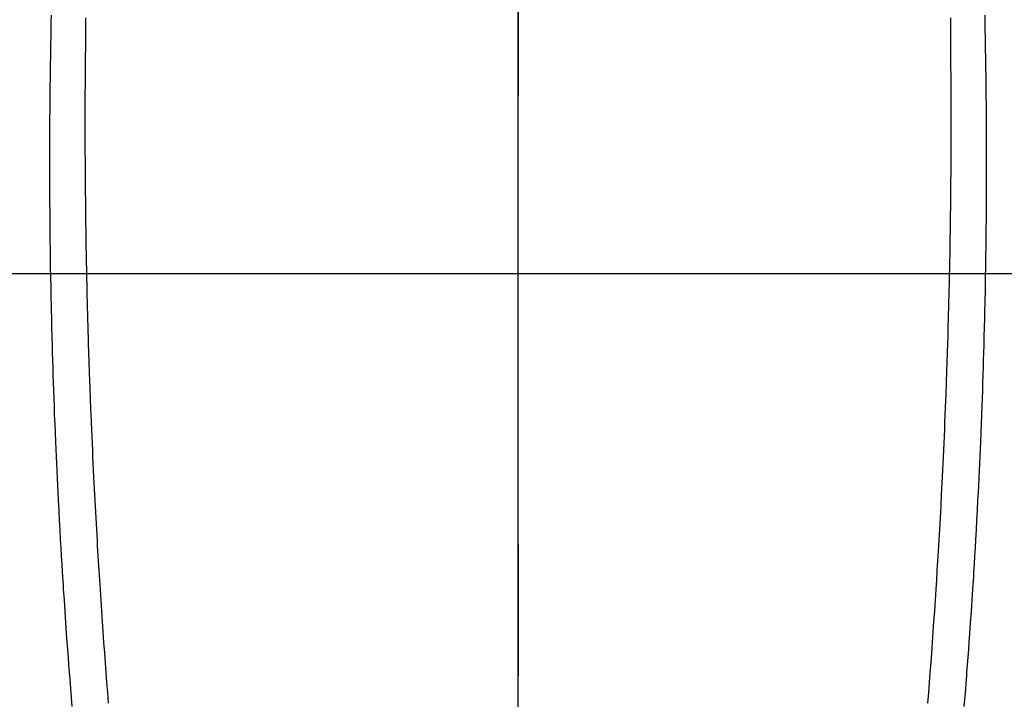
# Model space of a CAD drawing. Extents: x 55896 to 82369, y -13 to 8857.
# Drawn here: x 73571 to 73598, y 6966 to 6985 of the extents above; entities that cross this region are included whole.
import ezdxf

# ---------------------------------------------------------------- set-up
doc = ezdxf.new("R2010")
doc.units = 0
doc.header["$LTSCALE"] = 50
doc.header["$MEASUREMENT"] = 0
doc.linetypes.add('CENTER', pattern=[2, 1.25, -0.25, 0.25, -0.25])
doc.linetypes.add('CENTER2', pattern=[1.125, 0.75, -0.125, 0.125, -0.125])
doc.layers.get('0').update_dxf_attribs({"linetype": 'CONTINUOUS'})
for name, color, linetype in [('126-甲板', 2, 'CONTINUOUS'), ('150-機器', 8, 'CONTINUOUS'), ('160-文字', 254, 'CONTINUOUS'), ('166-寸法B', 11, 'CONTINUOUS')]:
    doc.layers.add(name, color=color, linetype=linetype)
doc.styles.add('KH001', font='txt')
doc.dimstyles.new('KH1xx030', dxfattribs={"dimscale": 30, "dimtxt": 2, "dimasz": 0.6, "dimexe": 0.3, "dimexo": 1.2, "dimgap": 0.5, "dimtad": 3, "dimdec": 1, "dimdsep": 46, "dimlunit": 6, "dimtxsty": 'KH001', "dimblk": 'DOT', "dimcen": 1, "dimdle": 1, "dimclrd": 256, "dimclre": 256, "dimclrt": 256, "dimadec": 0, "dimazin": 0, "dimtfac": 1, "dimtdec": 1, "dimtix": 1, "dimtmove": 2, "dimatfit": 3, "dimldrblk": 'CLOSEDBLANK', "dimfxl": 1, "dimtolj": 1, "dimtzin": 0, "dimlwd": -1, "dimlwe": -1, "dimarcsym": 0})

# ---------------------------------------------------------------- blocks, each defined once
blk = doc.blocks.new('F402_H')
at = {"layer": '150-機器', "color": 161, "linetype": 'CENTER2'}
blk.add_line((0, 136.026), (0, -355.416), dxfattribs=at)
at = {"layer": '150-機器', "color": 13, "linetype": 'Continuous'}
for points in [[(-12.061, -48.062), (-12.061, -48.254), (-12.062, -48.446), (-12.062, -48.488), (-12.062, -48.531), (-12.062, -48.573), (-12.062, -48.615), (-12.062, -48.882), (-12.064, -49.149), (-12.066, -49.416), (-12.069, -49.684), (-12.07, -49.828), (-12.071, -49.973), (-12.072, -50.117), (-12.072, -50.262), (-12.073, -50.418), (-12.073, -50.573), (-12.073, -50.729), (-12.073, -50.884), (-12.074, -51.027), (-12.074, -51.17), (-12.074, -51.312), (-12.073, -51.455), (-12.073, -51.587), (-12.073, -51.72), (-12.072, -51.852), (-12.071, -51.984), (-12.071, -52.093), (-12.07, -52.202), (-12.069, -52.311), (-12.068, -52.419), (-12.067, -52.597), (-12.066, -52.775), (-12.064, -52.953), (-12.062, -53.131), (-12.06, -53.347), (-12.058, -53.563), (-12.055, -53.778), (-12.051, -53.994), (-12.048, -54.21), (-12.044, -54.426), (-12.04, -54.643), (-12.036, -54.859), (-12.035, -54.939), (-12.034, -55.019), (-12.032, -55.1), (-12.03, -55.18), (-12.027, -55.339), (-12.024, -55.498), (-12.02, -55.657), (-12.016, -55.816), (-12.012, -55.984), (-12.008, -56.152), (-12.003, -56.32), (-11.999, -56.488), (-11.994, -56.648), (-11.99, -56.808), (-11.985, -56.968), (-11.981, -57.128), (-11.972, -57.399), (-11.963, -57.669), (-11.954, -57.94), (-11.945, -58.211), (-11.94, -58.34), (-11.935, -58.47), (-11.931, -58.599), (-11.926, -58.728), (-11.918, -58.933), (-11.909, -59.137), (-11.9, -59.341), (-11.892, -59.545), (-11.883, -59.738), (-11.875, -59.93), (-11.867, -60.123), (-11.858, -60.315), (-11.849, -60.496), (-11.841, -60.676), (-11.832, -60.857), (-11.823, -61.037), (-11.807, -61.36), (-11.79, -61.682), (-11.773, -62.005), (-11.755, -62.327), (-11.746, -62.481), (-11.737, -62.635), (-11.728, -62.788), (-11.719, -62.942), (-11.703, -63.208), (-11.687, -63.473), (-11.67, -63.738), (-11.653, -64.003), (-11.643, -64.155), (-11.634, -64.306), (-11.623, -64.458), (-11.613, -64.609), (-11.593, -64.9), (-11.573, -65.192), (-11.552, -65.483), (-11.531, -65.775), (-11.51, -66.051), (-11.489, -66.326), (-11.468, -66.602), (-11.447, -66.878), (-11.423, -67.175)], [(12.06, -48.062), (12.06, -48.254), (12.061, -48.445), (12.061, -48.488), (12.061, -48.53), (12.061, -48.573), (12.061, -48.615), (12.061, -48.882), (12.063, -49.149), (12.065, -49.416), (12.068, -49.683), (12.069, -49.828), (12.07, -49.972), (12.071, -50.117), (12.072, -50.262), (12.072, -50.417), (12.072, -50.573), (12.073, -50.728), (12.073, -50.884), (12.073, -51.027), (12.073, -51.169), (12.073, -51.312), (12.073, -51.454), (12.072, -51.587), (12.072, -51.719), (12.071, -51.852), (12.071, -51.984), (12.07, -52.093), (12.069, -52.202), (12.068, -52.31), (12.068, -52.419), (12.066, -52.597), (12.065, -52.775), (12.063, -52.953), (12.062, -53.131), (12.059, -53.347), (12.057, -53.562), (12.054, -53.778), (12.051, -53.994), (12.047, -54.21), (12.043, -54.426), (12.04, -54.642), (12.036, -54.858), (12.034, -54.939), (12.033, -55.019), (12.031, -55.099), (12.03, -55.18), (12.027, -55.339), (12.023, -55.498), (12.02, -55.657), (12.016, -55.816), (12.011, -55.984), (12.007, -56.152), (12.002, -56.32), (11.998, -56.488), (11.993, -56.648), (11.989, -56.808), (11.985, -56.968), (11.98, -57.127), (11.971, -57.398), (11.963, -57.669), (11.953, -57.94), (11.944, -58.211), (11.939, -58.34), (11.935, -58.469), (11.93, -58.599), (11.925, -58.728), (11.917, -58.932), (11.908, -59.137), (11.9, -59.341), (11.891, -59.545), (11.883, -59.738), (11.874, -59.93), (11.866, -60.123), (11.857, -60.315), (11.849, -60.496), (11.84, -60.676), (11.831, -60.857), (11.822, -61.037), (11.806, -61.359), (11.789, -61.682), (11.772, -62.004), (11.754, -62.327), (11.746, -62.48), (11.737, -62.634), (11.728, -62.788), (11.719, -62.942), (11.703, -63.207), (11.686, -63.473), (11.67, -63.738), (11.653, -64.003), (11.643, -64.155), (11.633, -64.306), (11.623, -64.457), (11.613, -64.609), (11.593, -64.9), (11.572, -65.192), (11.551, -65.483), (11.53, -65.774), (11.51, -66.05), (11.489, -66.326), (11.468, -66.602), (11.446, -66.878), (11.423, -67.175)], [(-13.017, -47.988), (-13.02, -48.191), (-13.024, -48.394), (-13.028, -48.597), (-13.031, -48.786), (-13.035, -48.974), (-13.038, -49.162), (-13.041, -49.35), (-13.043, -49.494), (-13.045, -49.638), (-13.047, -49.781), (-13.049, -49.925), (-13.05, -50.008), (-13.05, -50.091), (-13.051, -50.175), (-13.052, -50.258), (-13.054, -50.451), (-13.056, -50.644), (-13.058, -50.838), (-13.059, -51.031), (-13.059, -51.115), (-13.059, -51.199), (-13.06, -51.282), (-13.06, -51.366), (-13.06, -51.511), (-13.061, -51.655), (-13.062, -51.8), (-13.062, -51.945), (-13.062, -52.074), (-13.062, -52.204), (-13.061, -52.333), (-13.061, -52.463), (-13.06, -52.654), (-13.06, -52.845), (-13.059, -53.036), (-13.058, -53.227), (-13.056, -53.468), (-13.055, -53.71), (-13.052, -53.951), (-13.05, -54.193), (-13.049, -54.25), (-13.048, -54.307), (-13.048, -54.365), (-13.047, -54.422), (-13.043, -54.712), (-13.039, -55.002), (-13.034, -55.292), (-13.029, -55.582), (-13.026, -55.737), (-13.023, -55.892), (-13.019, -56.046), (-13.016, -56.201), (-13.01, -56.452), (-13.004, -56.703), (-12.998, -56.954), (-12.991, -57.206), (-12.985, -57.41), (-12.979, -57.614), (-12.973, -57.818), (-12.966, -58.022), (-12.959, -58.237), (-12.951, -58.452), (-12.944, -58.667), (-12.936, -58.882), (-12.927, -59.133), (-12.917, -59.383), (-12.907, -59.634), (-12.897, -59.884), (-12.888, -60.089), (-12.879, -60.293), (-12.87, -60.497), (-12.86, -60.701), (-12.85, -60.906), (-12.841, -61.11), (-12.83, -61.315), (-12.82, -61.519), (-12.806, -61.794), (-12.792, -62.07), (-12.777, -62.345), (-12.761, -62.62), (-12.748, -62.846), (-12.735, -63.072), (-12.721, -63.298), (-12.707, -63.524), (-12.7, -63.642), (-12.693, -63.76), (-12.685, -63.878), (-12.678, -63.996), (-12.657, -64.309), (-12.636, -64.621), (-12.615, -64.934), (-12.593, -65.247), (-12.577, -65.463), (-12.561, -65.678), (-12.545, -65.894), (-12.529, -66.109), (-12.521, -66.21), (-12.513, -66.311), (-12.506, -66.412), (-12.498, -66.513), (-12.468, -66.891), (-12.438, -67.269)], [(13.016, -47.987), (13.02, -48.191), (13.023, -48.394), (13.027, -48.597), (13.03, -48.785), (13.034, -48.974), (13.037, -49.162), (13.04, -49.35), (13.042, -49.494), (13.044, -49.637), (13.046, -49.781), (13.048, -49.925), (13.049, -50.008), (13.05, -50.091), (13.05, -50.174), (13.051, -50.258), (13.053, -50.451), (13.055, -50.644), (13.057, -50.837), (13.058, -51.031), (13.058, -51.114), (13.059, -51.198), (13.059, -51.282), (13.059, -51.366), (13.06, -51.51), (13.06, -51.655), (13.061, -51.8), (13.061, -51.944), (13.061, -52.074), (13.061, -52.204), (13.06, -52.333), (13.06, -52.463), (13.059, -52.654), (13.059, -52.845), (13.058, -53.036), (13.057, -53.227), (13.056, -53.468), (13.054, -53.71), (13.052, -53.951), (13.049, -54.192), (13.048, -54.25), (13.048, -54.307), (13.047, -54.364), (13.046, -54.422), (13.042, -54.712), (13.038, -55.002), (13.033, -55.292), (13.028, -55.582), (13.025, -55.736), (13.022, -55.891), (13.019, -56.046), (13.015, -56.201), (13.009, -56.452), (13.003, -56.703), (12.997, -56.954), (12.99, -57.205), (12.984, -57.409), (12.978, -57.614), (12.972, -57.818), (12.965, -58.022), (12.958, -58.237), (12.951, -58.452), (12.943, -58.667), (12.935, -58.882), (12.926, -59.132), (12.917, -59.383), (12.907, -59.634), (12.896, -59.884), (12.888, -60.088), (12.878, -60.293), (12.869, -60.497), (12.86, -60.701), (12.85, -60.905), (12.84, -61.11), (12.83, -61.314), (12.82, -61.519), (12.806, -61.794), (12.791, -62.069), (12.776, -62.345), (12.761, -62.62), (12.748, -62.846), (12.734, -63.072), (12.721, -63.298), (12.707, -63.523), (12.7, -63.641), (12.692, -63.759), (12.685, -63.877), (12.677, -63.995), (12.657, -64.308), (12.636, -64.621), (12.614, -64.934), (12.592, -65.247), (12.577, -65.462), (12.561, -65.678), (12.545, -65.893), (12.528, -66.109), (12.521, -66.21), (12.513, -66.311), (12.505, -66.412), (12.497, -66.513), (12.468, -66.891), (12.437, -67.269)]]:
    blk.add_lwpolyline(points, dxfattribs=at)
blk = doc.blocks.new('_ClosedBlank')
at = {"color": 0, "linetype": 'ByBlock', "lineweight": -2}
for p, q in [((-1, 0.1667), (0, 0)), ((-1, 0.1667), (-1, -0.1667)), ((0, 0), (-1, -0.1667))]:
    blk.add_line(p, q, dxfattribs=at)
blk = doc.blocks.new('_Dot')
at = {"color": 0, "linetype": 'ByBlock', "lineweight": -2}
blk.add_line((-0.5, 0), (-1, 0), dxfattribs=at)
at = {"color": 0, "linetype": 'ByBlock', "const_width": 0.5}
blk.add_lwpolyline([(-0.25, 0, 1), (0.25, 0, 1)], format="xyb", close=True, dxfattribs=at)

msp = doc.modelspace()

# ---------------------------------------------------------------- linework, layer by layer
at = {"layer": '126-甲板', "linetype": 'Continuous'}
msp.add_lwpolyline([(73194.485, 6977.623), (73974.485, 6977.623, -0.414214), (73984.485, 6967.623), (73984.485, 6552.623, -0.414214), (73974.485, 6542.623), (73194.485, 6542.623, -0.414214), (73184.485, 6552.623), (73184.485, 6967.623, -0.414214)], format="xyb", close=True, dxfattribs=at)
at = {"layer": '166-寸法B', "linetype": 'CENTER'}
msp.add_line((73584.485, 7145.066), (73584.485, 6966.403), dxfattribs=at)

# ---------------------------------------------------------------- block references
at = {"layer": '150-機器'}
msp.add_blockref('F402_H', (73584.478, 7032.815), dxfattribs=at)

# ---------------------------------------------------------------- leaders
at = {"layer": '160-文字', "annotation_type": 0, "has_hookline": 1, "hookline_direction": 0}
for points, text_width in [([(73042.519, 7042.348), (73528.759, 5858.943), (73546.759, 5858.943)], 1630.051), ([(73464.485, 7040.004), (74363.249, 6090.436), (74381.249, 6090.436)], 1398.579)]:
    msp.add_leader(points, dimstyle='KH1xx030', override={"dimgap": 0.5, "dimtad": 1}, dxfattribs=dict(at, text_width=text_width))

doc.saveas('drawing.dxf')
